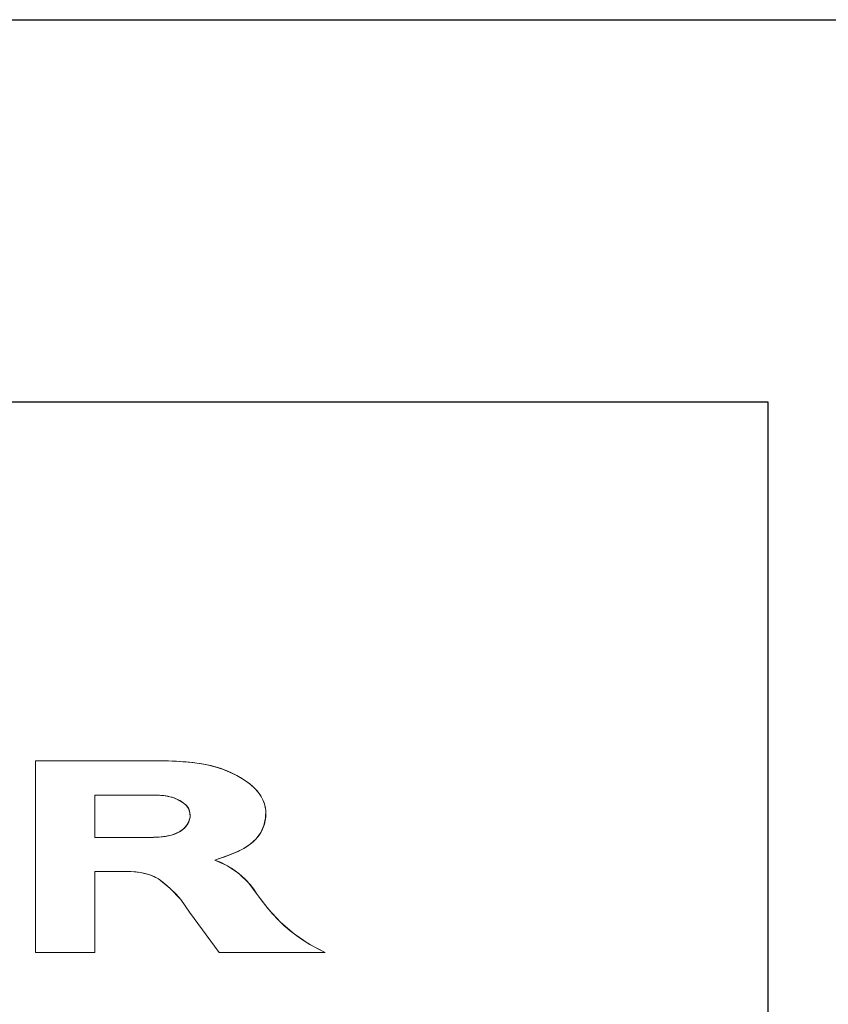
# Model space of a CAD drawing. Units: millimetres. Extents: x 1899 to 4946, y 1015 to 4230.
# Drawn here: x 2680 to 2715, y 1671 to 1713 of the extents above; entities that cross this region are included whole.
import ezdxf

# ---------------------------------------------------------------- set-up
doc = ezdxf.new("R2010")
doc.units = ezdxf.units.MM
doc.layers.add('Accento 30 fronte', color=7, linetype='Continuous')

# ---------------------------------------------------------------- blocks, each defined once
blk = doc.blocks.new('A$C37A66E56')
at = {"color": 0, "linetype": 'Continuous', "lineweight": 0, "extrusion": (0, 1, 0)}
for p, q in [((5.0169, 0.967), (5.689, 0.967)), ((5.0169, 0.967), (5.0169, 0)), ((5.689, 0.967), (5.0169, 0.967)), ((5.0169, 0), (5.0169, 0.967)), ((5.0169, 0.967), (5.689, 0.967)), ((5.0169, 0.967), (5.0169, 0)), ((5.689, 0.967), (5.0169, 0.967)), ((5.0169, 0), (5.0169, 0.967)), ((5.689, 0.967), (5.7082, 0.9663)), ((5.689, 0.967), (5.7301, 0.9653)), ((5.689, 0.967), (5.7082, 0.9663)), ((5.689, 0.967), (5.7301, 0.9653)), ((5.7265, 0.9655), (5.7082, 0.9663)), ((5.7265, 0.9655), (5.7082, 0.9663)), ((5.7442, 0.9646), (5.7265, 0.9655)), ((5.7442, 0.9646), (5.7265, 0.9655)), ((5.7684, 0.963), (5.7301, 0.9653)), ((5.7684, 0.963), (5.7301, 0.9653)), ((5.7615, 0.9635), (5.7442, 0.9646)), ((5.7615, 0.9635), (5.7442, 0.9646)), ((5.7788, 0.9622), (5.7615, 0.9635)), ((5.7788, 0.9622), (5.7615, 0.9635)), ((5.8069, 0.9596), (5.7684, 0.963)), ((5.8069, 0.9596), (5.7684, 0.963)), ((5.7963, 0.9607), (5.7788, 0.9622)), ((5.7963, 0.9607), (5.7788, 0.9622)), ((5.814, 0.9589), (5.7963, 0.9607)), ((5.814, 0.9589), (5.7963, 0.9607)), ((5.8462, 0.9547), (5.8069, 0.9596)), ((5.8462, 0.9547), (5.8069, 0.9596)), ((5.8318, 0.9567), (5.814, 0.9589)), ((5.8318, 0.9567), (5.814, 0.9589)), ((5.8462, 0.9547), (5.8318, 0.9567)), ((5.8462, 0.9547), (5.8318, 0.9567)), ((5.8498, 0.9542), (5.8462, 0.9547)), ((5.8462, 0.9547), (5.8855, 0.9477)), ((5.8498, 0.9542), (5.8462, 0.9547)), ((5.8462, 0.9547), (5.8855, 0.9477)), ((5.8677, 0.9512), (5.8498, 0.9542)), ((5.8677, 0.9512), (5.8498, 0.9542)), ((5.8855, 0.9477), (5.8677, 0.9512)), ((5.8855, 0.9477), (5.8677, 0.9512)), ((5.9031, 0.9438), (5.8855, 0.9477)), ((5.8855, 0.9477), (5.924, 0.9382)), ((5.9031, 0.9438), (5.8855, 0.9477)), ((5.8855, 0.9477), (5.924, 0.9382)), ((5.9206, 0.9392), (5.9031, 0.9438)), ((5.9206, 0.9392), (5.9031, 0.9438)), ((5.9378, 0.9341), (5.9206, 0.9392)), ((5.9378, 0.9341), (5.9206, 0.9392)), ((5.924, 0.9382), (5.9616, 0.9261)), ((5.924, 0.9382), (5.9616, 0.9261)), ((5.9549, 0.9285), (5.9378, 0.9341)), ((5.9549, 0.9285), (5.9378, 0.9341)), ((5.9717, 0.9223), (5.9549, 0.9285)), ((5.9717, 0.9223), (5.9549, 0.9285)), ((5.9616, 0.9261), (5.9983, 0.9113)), ((5.9616, 0.9261), (5.9983, 0.9113)), ((5.9884, 0.9156), (5.9717, 0.9223)), ((5.9884, 0.9156), (5.9717, 0.9223)), ((6.0048, 0.9083), (5.9884, 0.9156)), ((6.0048, 0.9083), (5.9884, 0.9156)), ((5.9983, 0.9113), (6.0338, 0.8939)), ((5.9983, 0.9113), (6.0338, 0.8939)), ((6.021, 0.9005), (6.0048, 0.9083)), ((6.021, 0.9005), (6.0048, 0.9083)), ((6.0369, 0.8922), (6.021, 0.9005)), ((6.0369, 0.8922), (6.021, 0.9005)), ((6.068, 0.874), (6.0338, 0.8939)), ((6.068, 0.874), (6.0338, 0.8939)), ((6.0526, 0.8834), (6.0369, 0.8922)), ((6.0526, 0.8834), (6.0369, 0.8922)), ((6.068, 0.874), (6.0526, 0.8834)), ((6.068, 0.874), (6.0526, 0.8834)), ((6.0829, 0.864), (6.068, 0.874)), ((6.1003, 0.8511), (6.068, 0.874)), ((6.0829, 0.864), (6.068, 0.874)), ((6.1003, 0.8511), (6.068, 0.874)), ((6.0974, 0.8533), (6.0829, 0.864)), ((6.0974, 0.8533), (6.0829, 0.864)), ((6.1113, 0.8419), (6.0974, 0.8533)), ((6.1113, 0.8419), (6.0974, 0.8533)), ((6.1296, 0.8245), (6.1003, 0.8511)), ((6.1296, 0.8245), (6.1003, 0.8511)), ((6.1246, 0.8297), (6.1113, 0.8419)), ((6.1246, 0.8297), (6.1113, 0.8419)), ((6.1369, 0.8165), (6.1246, 0.8297)), ((6.1369, 0.8165), (6.1246, 0.8297)), ((6.1543, 0.7936), (6.1296, 0.8245)), ((6.1543, 0.7936), (6.1296, 0.8245)), ((6.1482, 0.8025), (6.1369, 0.8165)), ((6.1482, 0.8025), (6.1369, 0.8165)), ((6.1482, 0.8025), (6.1581, 0.7874)), ((6.1482, 0.8025), (6.1581, 0.7874)), ((5.3169, 0.7949), (5.3169, 0.581)), ((5.5813, 0.7949), (5.3169, 0.7949)), ((5.3169, 0.7949), (5.3169, 0.581)), ((5.5813, 0.7949), (5.3169, 0.7949)), ((5.3169, 0.7949), (5.3169, 0.581)), ((5.5813, 0.7949), (5.3169, 0.7949)), ((5.3169, 0.7949), (5.3169, 0.581)), ((5.5813, 0.7949), (5.3169, 0.7949)), ((5.5813, 0.7949), (5.5925, 0.795)), ((5.5813, 0.7949), (5.6049, 0.795)), ((5.5813, 0.7949), (5.5925, 0.795)), ((5.5813, 0.7949), (5.6049, 0.795)), ((5.6049, 0.795), (5.5925, 0.795)), ((5.6049, 0.795), (5.5925, 0.795)), ((5.6272, 0.7947), (5.6049, 0.795)), ((5.6049, 0.795), (5.6133, 0.795)), ((5.6272, 0.7947), (5.6049, 0.795)), ((5.6049, 0.795), (5.6133, 0.795)), ((5.6236, 0.7948), (5.6133, 0.795)), ((5.6236, 0.7948), (5.6133, 0.795)), ((5.634, 0.7944), (5.6236, 0.7948)), ((5.634, 0.7944), (5.6236, 0.7948)), ((5.6502, 0.7935), (5.6272, 0.7947)), ((5.6502, 0.7935), (5.6272, 0.7947)), ((5.6447, 0.7939), (5.634, 0.7944)), ((5.6447, 0.7939), (5.634, 0.7944)), ((5.6447, 0.7939), (5.6552, 0.7931)), ((5.6447, 0.7939), (5.6552, 0.7931)), ((5.673, 0.791), (5.6502, 0.7935)), ((5.673, 0.791), (5.6502, 0.7935)), ((5.6658, 0.792), (5.6552, 0.7931)), ((5.6658, 0.792), (5.6552, 0.7931)), ((5.6762, 0.7906), (5.6658, 0.792)), ((5.6762, 0.7906), (5.6658, 0.792)), ((5.6956, 0.7868), (5.673, 0.791)), ((5.6956, 0.7868), (5.673, 0.791)), ((5.6762, 0.7906), (5.6866, 0.7887)), ((5.6762, 0.7906), (5.6866, 0.7887)), ((5.6969, 0.7865), (5.6866, 0.7887)), ((5.6969, 0.7865), (5.6866, 0.7887)), ((5.7177, 0.7804), (5.6956, 0.7868)), ((5.7177, 0.7804), (5.6956, 0.7868)), ((5.7072, 0.7837), (5.6969, 0.7865)), ((5.7072, 0.7837), (5.6969, 0.7865)), ((5.7072, 0.7837), (5.7172, 0.7805)), ((5.7072, 0.7837), (5.7172, 0.7805)), ((5.7271, 0.7767), (5.7172, 0.7805)), ((5.7271, 0.7767), (5.7172, 0.7805)), ((5.7388, 0.7715), (5.7177, 0.7804)), ((5.7388, 0.7715), (5.7177, 0.7804)), ((5.7368, 0.7725), (5.7271, 0.7767)), ((5.7368, 0.7725), (5.7271, 0.7767)), ((5.7368, 0.7725), (5.7462, 0.7676)), ((5.7368, 0.7725), (5.7462, 0.7676)), ((5.7388, 0.7715), (5.7587, 0.7599)), ((5.7388, 0.7715), (5.7587, 0.7599)), ((5.7552, 0.7622), (5.7462, 0.7676)), ((5.7552, 0.7622), (5.7462, 0.7676)), ((5.7639, 0.7562), (5.7552, 0.7622)), ((5.7639, 0.7562), (5.7552, 0.7622)), ((5.7587, 0.7599), (5.7765, 0.7454)), ((5.7587, 0.7599), (5.7765, 0.7454)), ((5.7639, 0.7562), (5.7721, 0.7495)), ((5.7639, 0.7562), (5.7721, 0.7495)), ((5.7797, 0.7421), (5.7721, 0.7495)), ((5.7797, 0.7421), (5.7721, 0.7495)), ((6.1718, 0.7581), (6.1543, 0.7936)), ((6.1718, 0.7581), (6.1543, 0.7936)), ((6.1581, 0.7874), (6.1664, 0.7715)), ((6.1581, 0.7874), (6.1664, 0.7715)), ((6.1664, 0.7715), (6.1729, 0.7547)), ((6.1664, 0.7715), (6.1729, 0.7547)), ((6.1718, 0.7581), (6.1803, 0.7195)), ((6.1718, 0.7581), (6.1803, 0.7195)), ((6.1729, 0.7547), (6.1776, 0.7373)), ((6.1729, 0.7547), (6.1776, 0.7373)), ((5.7904, 0.7272), (5.7765, 0.7454)), ((5.7904, 0.7272), (5.7765, 0.7454)), ((5.7863, 0.7339), (5.7797, 0.7421)), ((5.7863, 0.7339), (5.7797, 0.7421)), ((5.7863, 0.7339), (5.7917, 0.7248)), ((5.7863, 0.7339), (5.7917, 0.7248)), ((5.7978, 0.7056), (5.7904, 0.7272)), ((5.7978, 0.7056), (5.7904, 0.7272)), ((5.7956, 0.715), (5.7917, 0.7248)), ((5.7956, 0.715), (5.7917, 0.7248)), ((5.7979, 0.7047), (5.7956, 0.715)), ((5.7979, 0.7047), (5.7956, 0.715)), ((5.7978, 0.7056), (5.7982, 0.6826)), ((5.7978, 0.7056), (5.7982, 0.6826)), ((5.7979, 0.7047), (5.7985, 0.6941)), ((5.7979, 0.7047), (5.7985, 0.6941)), ((6.1776, 0.7373), (6.1803, 0.7195)), ((6.1776, 0.7373), (6.1803, 0.7195)), ((6.1803, 0.7195), (6.18, 0.6799)), ((6.1803, 0.7195), (6.18, 0.6799)), ((6.1803, 0.7195), (6.1812, 0.7015)), ((6.1803, 0.7195), (6.1812, 0.7015)), ((6.1812, 0.7015), (6.1804, 0.6835)), ((6.1812, 0.7015), (6.1804, 0.6835)), ((5.7804, 0.6407), (5.7917, 0.6606)), ((5.7804, 0.6407), (5.7917, 0.6606)), ((5.7831, 0.6444), (5.7885, 0.6535)), ((5.7831, 0.6444), (5.7885, 0.6535)), ((5.7885, 0.6535), (5.7927, 0.6632)), ((5.7885, 0.6535), (5.7927, 0.6632)), ((5.7982, 0.6826), (5.7917, 0.6606)), ((5.7982, 0.6826), (5.7917, 0.6606)), ((5.7961, 0.6732), (5.7927, 0.6632)), ((5.7961, 0.6732), (5.7927, 0.6632)), ((5.7961, 0.6732), (5.7983, 0.6835)), ((5.7961, 0.6732), (5.7983, 0.6835)), ((5.7983, 0.6835), (5.7985, 0.6941)), ((5.7983, 0.6835), (5.7985, 0.6941)), ((6.1737, 0.6482), (6.168, 0.6311)), ((6.1737, 0.6482), (6.168, 0.6311)), ((6.18, 0.6799), (6.1716, 0.6412)), ((6.18, 0.6799), (6.1716, 0.6412)), ((6.1779, 0.6657), (6.1737, 0.6482)), ((6.1779, 0.6657), (6.1737, 0.6482)), ((6.1804, 0.6835), (6.1779, 0.6657)), ((6.1804, 0.6835), (6.1779, 0.6657)), ((5.7256, 0.6002), (5.7039, 0.5928)), ((5.7256, 0.6002), (5.7039, 0.5928)), ((5.7153, 0.5963), (5.7252, 0.6)), ((5.7153, 0.5963), (5.7252, 0.6)), ((5.7252, 0.6), (5.7348, 0.6044)), ((5.7252, 0.6), (5.7348, 0.6044)), ((5.7256, 0.6002), (5.7461, 0.6105)), ((5.7256, 0.6002), (5.7461, 0.6105)), ((5.7348, 0.6044), (5.7442, 0.6093)), ((5.7348, 0.6044), (5.7442, 0.6093)), ((5.7442, 0.6093), (5.7531, 0.615)), ((5.7442, 0.6093), (5.7531, 0.615)), ((5.7461, 0.6105), (5.7648, 0.6239)), ((5.7461, 0.6105), (5.7648, 0.6239)), ((5.7531, 0.615), (5.7616, 0.6213)), ((5.7531, 0.615), (5.7616, 0.6213)), ((5.7616, 0.6213), (5.7695, 0.6283)), ((5.7616, 0.6213), (5.7695, 0.6283)), ((5.7804, 0.6407), (5.7648, 0.6239)), ((5.7804, 0.6407), (5.7648, 0.6239)), ((5.7695, 0.6283), (5.7767, 0.636)), ((5.7695, 0.6283), (5.7767, 0.636)), ((5.7767, 0.636), (5.7831, 0.6444)), ((5.7767, 0.636), (5.7831, 0.6444)), ((6.1555, 0.6051), (6.132, 0.5732)), ((6.1555, 0.6051), (6.132, 0.5732)), ((6.1517, 0.5989), (6.1414, 0.5842)), ((6.1517, 0.5989), (6.1414, 0.5842)), ((6.1606, 0.6146), (6.1517, 0.5989)), ((6.1606, 0.6146), (6.1517, 0.5989)), ((6.1555, 0.6051), (6.1716, 0.6412)), ((6.1555, 0.6051), (6.1716, 0.6412)), ((6.168, 0.6311), (6.1606, 0.6146)), ((6.168, 0.6311), (6.1606, 0.6146)), ((5.3169, 0.581), (5.5899, 0.581)), ((5.3169, 0.581), (5.5899, 0.581)), ((5.3169, 0.581), (5.5899, 0.581)), ((5.3169, 0.581), (5.5899, 0.581)), ((5.6133, 0.5816), (5.5899, 0.581)), ((5.6133, 0.5816), (5.5899, 0.581)), ((5.5899, 0.581), (5.6011, 0.5813)), ((5.5899, 0.581), (5.6011, 0.5813)), ((5.6115, 0.5815), (5.6011, 0.5813)), ((5.6115, 0.5815), (5.6011, 0.5813)), ((5.6115, 0.5815), (5.6217, 0.5819)), ((5.6115, 0.5815), (5.6217, 0.5819)), ((5.6133, 0.5816), (5.6357, 0.5827)), ((5.6133, 0.5816), (5.6357, 0.5827)), ((5.6321, 0.5824), (5.6217, 0.5819)), ((5.6321, 0.5824), (5.6217, 0.5819)), ((5.6321, 0.5824), (5.6426, 0.5831)), ((5.6321, 0.5824), (5.6426, 0.5831)), ((5.6357, 0.5827), (5.6587, 0.5845)), ((5.6357, 0.5827), (5.6587, 0.5845)), ((5.6532, 0.584), (5.6426, 0.5831)), ((5.6532, 0.584), (5.6426, 0.5831)), ((5.6532, 0.584), (5.6638, 0.5851)), ((5.6532, 0.584), (5.6638, 0.5851)), ((5.6815, 0.5877), (5.6587, 0.5845)), ((5.6815, 0.5877), (5.6587, 0.5845)), ((5.6638, 0.5851), (5.6742, 0.5865)), ((5.6638, 0.5851), (5.6742, 0.5865)), ((5.6742, 0.5865), (5.6846, 0.5883)), ((5.6742, 0.5865), (5.6846, 0.5883)), ((5.7039, 0.5928), (5.6815, 0.5877)), ((5.7039, 0.5928), (5.6815, 0.5877)), ((5.695, 0.5905), (5.6846, 0.5883)), ((5.695, 0.5905), (5.6846, 0.5883)), ((5.695, 0.5905), (5.7052, 0.5931)), ((5.695, 0.5905), (5.7052, 0.5931)), ((5.7052, 0.5931), (5.7153, 0.5963)), ((5.7052, 0.5931), (5.7153, 0.5963)), ((6.132, 0.5732), (6.1026, 0.5467)), ((6.132, 0.5732), (6.1026, 0.5467)), ((6.1166, 0.5581), (6.1026, 0.5467)), ((6.1166, 0.5581), (6.1026, 0.5467)), ((6.1296, 0.5706), (6.1166, 0.5581)), ((6.1296, 0.5706), (6.1166, 0.5581)), ((6.1414, 0.5842), (6.1296, 0.5706)), ((6.1414, 0.5842), (6.1296, 0.5706)), ((6.0341, 0.5076), (5.9976, 0.4925)), ((6.0341, 0.5076), (5.9976, 0.4925)), ((6.0242, 0.5032), (6.0076, 0.4964)), ((6.0242, 0.5032), (6.0076, 0.4964)), ((6.0406, 0.5106), (6.0242, 0.5032)), ((6.0406, 0.5106), (6.0242, 0.5032)), ((6.0341, 0.5076), (6.0694, 0.5253)), ((6.0341, 0.5076), (6.0694, 0.5253)), ((6.0568, 0.5185), (6.0406, 0.5106)), ((6.0568, 0.5185), (6.0406, 0.5106)), ((6.0726, 0.5271), (6.0568, 0.5185)), ((6.0726, 0.5271), (6.0568, 0.5185)), ((6.0694, 0.5253), (6.1026, 0.5467)), ((6.0694, 0.5253), (6.1026, 0.5467)), ((6.0879, 0.5364), (6.0726, 0.5271)), ((6.0879, 0.5364), (6.0726, 0.5271)), ((6.1026, 0.5467), (6.0879, 0.5364)), ((6.1026, 0.5467), (6.0879, 0.5364)), ((5.9227, 0.467), (5.96, 0.4792)), ((5.9227, 0.467), (5.96, 0.4792)), ((5.94, 0.4726), (5.9227, 0.467)), ((5.94, 0.4726), (5.9227, 0.467)), ((5.9227, 0.467), (5.9518, 0.4554)), ((5.9227, 0.467), (5.9867, 0.4378)), ((5.9227, 0.467), (5.9518, 0.4554)), ((5.9227, 0.467), (5.9867, 0.4378)), ((5.9566, 0.4781), (5.94, 0.4726)), ((5.9566, 0.4781), (5.94, 0.4726)), ((5.9799, 0.4416), (5.9518, 0.4554)), ((5.9799, 0.4416), (5.9518, 0.4554)), ((5.9737, 0.4839), (5.9566, 0.4781)), ((5.9737, 0.4839), (5.9566, 0.4781)), ((5.9976, 0.4925), (5.96, 0.4792)), ((5.9976, 0.4925), (5.96, 0.4792)), ((5.9908, 0.49), (5.9737, 0.4839)), ((5.9908, 0.49), (5.9737, 0.4839)), ((6.0076, 0.4964), (5.9908, 0.49)), ((6.0076, 0.4964), (5.9908, 0.49)), ((5.3169, 0.4088), (5.3169, 0)), ((5.4995, 0.4088), (5.3169, 0.4088)), ((5.3169, 0.4088), (5.3169, 0)), ((5.3169, 0.4088), (5.4995, 0.4088)), ((5.3169, 0.4088), (5.3169, 0)), ((5.4995, 0.4088), (5.3169, 0.4088)), ((5.3169, 0.4088), (5.3169, 0)), ((5.3169, 0.4088), (5.4995, 0.4088)), ((5.5238, 0.4078), (5.4995, 0.4088)), ((5.5479, 0.4047), (5.4995, 0.4088)), ((5.5238, 0.4078), (5.4995, 0.4088)), ((5.5479, 0.4047), (5.4995, 0.4088)), ((5.5479, 0.4047), (5.5238, 0.4078)), ((5.5479, 0.4047), (5.5238, 0.4078)), ((5.5716, 0.3995), (5.5479, 0.4047)), ((5.5948, 0.3923), (5.5479, 0.4047)), ((5.5716, 0.3995), (5.5479, 0.4047)), ((5.5948, 0.3923), (5.5479, 0.4047)), ((5.5716, 0.3995), (5.5948, 0.3923)), ((5.5716, 0.3995), (5.5948, 0.3923)), ((6.0069, 0.4258), (5.9799, 0.4416)), ((6.0069, 0.4258), (5.9799, 0.4416)), ((6.045, 0.3984), (5.9867, 0.4378)), ((6.045, 0.3984), (5.9867, 0.4378)), ((6.0326, 0.408), (6.0069, 0.4258)), ((6.0326, 0.408), (6.0069, 0.4258)), ((6.0326, 0.408), (6.057, 0.3884)), ((6.0326, 0.408), (6.057, 0.3884)), ((6.0959, 0.3499), (6.045, 0.3984)), ((6.0959, 0.3499), (6.045, 0.3984)), ((5.5948, 0.3923), (5.6173, 0.383)), ((5.6389, 0.3718), (5.5948, 0.3923)), ((5.5948, 0.3923), (5.6173, 0.383)), ((5.6389, 0.3718), (5.5948, 0.3923)), ((5.6389, 0.3718), (5.6173, 0.383)), ((5.6389, 0.3718), (5.6173, 0.383)), ((5.6695, 0.3485), (5.6389, 0.3718)), ((5.6985, 0.3232), (5.6389, 0.3718)), ((5.6695, 0.3485), (5.6389, 0.3718)), ((5.6985, 0.3232), (5.6389, 0.3718)), ((5.6985, 0.3232), (5.6695, 0.3485)), ((5.6985, 0.3232), (5.6695, 0.3485)), ((6.057, 0.3884), (6.0798, 0.367)), ((6.057, 0.3884), (6.0798, 0.367)), ((6.0798, 0.367), (6.1011, 0.344)), ((6.0798, 0.367), (6.1011, 0.344)), ((6.0959, 0.3499), (6.1381, 0.2937)), ((6.0959, 0.3499), (6.1381, 0.2937)), ((5.7257, 0.296), (5.6985, 0.3232)), ((5.751, 0.267), (5.6985, 0.3232)), ((5.7257, 0.296), (5.6985, 0.3232)), ((5.751, 0.267), (5.6985, 0.3232)), ((6.1011, 0.344), (6.1205, 0.3195)), ((6.1011, 0.344), (6.1205, 0.3195)), ((6.1205, 0.3195), (6.1381, 0.2937)), ((6.1205, 0.3195), (6.1381, 0.2937)), ((5.751, 0.267), (5.7257, 0.296)), ((5.751, 0.267), (5.7257, 0.296)), ((5.751, 0.267), (5.7744, 0.2365)), ((5.7956, 0.2044), (5.751, 0.267)), ((5.751, 0.267), (5.7744, 0.2365)), ((5.7956, 0.2044), (5.751, 0.267)), ((6.1381, 0.2937), (6.1617, 0.2594)), ((6.1922, 0.2201), (6.1381, 0.2937)), ((6.1381, 0.2937), (6.1617, 0.2594)), ((6.1922, 0.2201), (6.1381, 0.2937)), ((6.187, 0.2265), (6.1617, 0.2594)), ((6.187, 0.2265), (6.1617, 0.2594)), ((5.7956, 0.2044), (5.7744, 0.2365)), ((5.7956, 0.2044), (5.7744, 0.2365)), ((5.9451, 0), (5.7956, 0.2044)), ((5.7956, 0.2044), (5.9451, 0)), ((5.9451, 0), (5.7956, 0.2044)), ((5.7956, 0.2044), (5.9451, 0)), ((6.214, 0.1949), (6.187, 0.2265)), ((6.214, 0.1949), (6.187, 0.2265)), ((6.2544, 0.1531), (6.1922, 0.2201)), ((6.2544, 0.1531), (6.1922, 0.2201)), ((6.2425, 0.1647), (6.214, 0.1949)), ((6.2425, 0.1647), (6.214, 0.1949)), ((6.2726, 0.1361), (6.2425, 0.1647)), ((6.2726, 0.1361), (6.2425, 0.1647)), ((6.2544, 0.1531), (6.3237, 0.0936)), ((6.2544, 0.1531), (6.3237, 0.0936)), ((6.2726, 0.1361), (6.3042, 0.109)), ((6.2726, 0.1361), (6.3042, 0.109)), ((6.3042, 0.109), (6.337, 0.0836)), ((6.3042, 0.109), (6.337, 0.0836)), ((6.3237, 0.0936), (6.3994, 0.0423)), ((6.3237, 0.0936), (6.3994, 0.0423)), ((6.337, 0.0836), (6.3712, 0.06)), ((6.337, 0.0836), (6.3712, 0.06)), ((6.3712, 0.06), (6.4065, 0.0381)), ((6.3712, 0.06), (6.4065, 0.0381)), ((5.0169, 0), (5.3169, 0)), ((5.3169, 0), (5.0169, 0)), ((5.0169, 0), (5.3169, 0)), ((5.3169, 0), (5.0169, 0)), ((6.4803, 0), (5.9451, 0)), ((5.9451, 0), (6.4803, 0)), ((6.4803, 0), (5.9451, 0)), ((5.9451, 0), (6.4803, 0)), ((6.3994, 0.0423), (6.4803, 0)), ((6.3994, 0.0423), (6.4803, 0)), ((6.4065, 0.0381), (6.4429, 0.0181)), ((6.4065, 0.0381), (6.4429, 0.0181)), ((6.4429, 0.0181), (6.4803, 0)), ((6.4429, 0.0181), (6.4803, 0))]:
    blk.add_line(p, q, dxfattribs=at)
blk = doc.blocks.new('A$C383D5EF4')
at = {"layer": 'Accento 30 fronte'}
blk.add_blockref('A$C37A66E56', (0.4025, 1.3054), dxfattribs=at)

msp = doc.modelspace()

# ---------------------------------------------------------------- linework, layer by layer
at = {"layer": 'Accento 30 fronte'}
for points in [[(2584.015, 1713.014), (2719.015, 1713.014), (2719.015, 1628.014), (2584.015, 1628.014)], [(2591.015, 1696.519), (2712.015, 1696.519), (2712.015, 1634.513), (2591.015, 1634.513)]]:
    msp.add_lwpolyline(points, close=True, dxfattribs=at)

# ---------------------------------------------------------------- block references
at = {"layer": 'Accento 30 fronte', "xscale": 8.55, "yscale": 8.55, "zscale": 8.55}
msp.add_blockref('A$C383D5EF4', (2634.048, 1661.588), dxfattribs=at)

doc.saveas('drawing.dxf')
